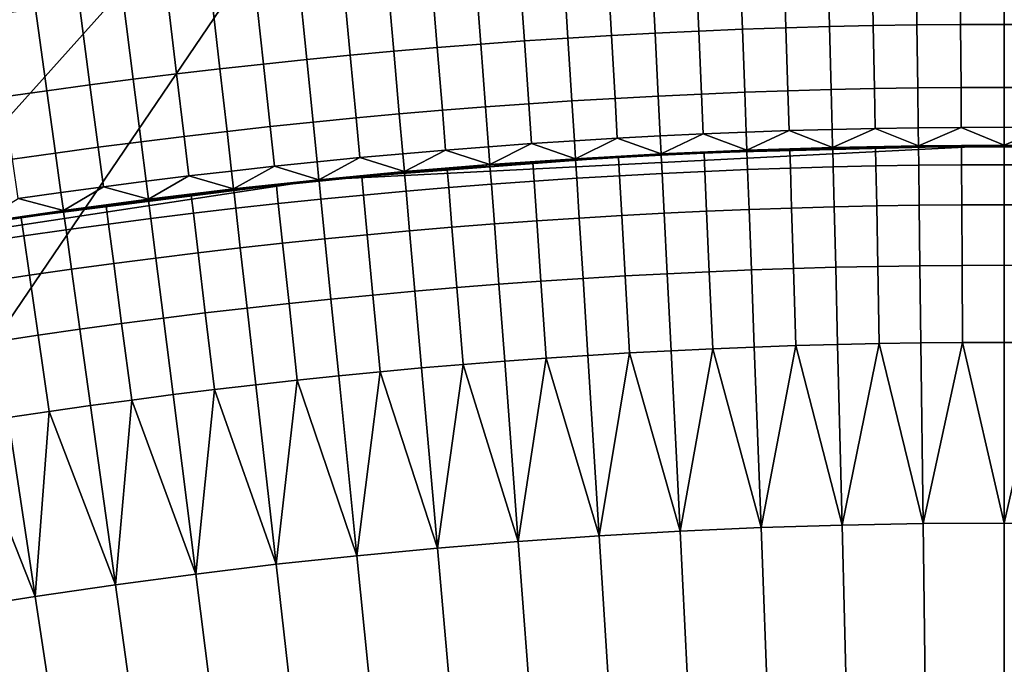
# Model space of a CAD drawing. Extents: x -878 to -278, y -82 to 608.
# Drawn here: x -804 to -800, y 553 to 556 of the extents above; entities that cross this region are included whole.
import ezdxf

# ---------------------------------------------------------------- set-up
doc = ezdxf.new("R2010")
doc.units = 0
doc.header["$MEASUREMENT"] = 0
doc.layers.add('Standard', color=7, linetype='Continuous')

msp = doc.modelspace()

# ---------------------------------------------------------------- linework, layer by layer
at = {"layer": 'Standard'}
for points in [[(-799.9427, 560.4406, -922.2444), (-812.0684, 542.5727, -926.8381), (-806.416, 559.7879, -922.2444)], [(-812.0684, 542.5727, -926.8381), (-799.9427, 560.4406, -922.2444), (-784.5007, 542.4658, -926.2681)], [(-793.5728, 559.8061, -922.2444), (-784.5007, 542.4658, -926.2681), (-799.9427, 560.4406, -922.2444)], [(-806.2941, 559.189, -918.1309), (-816.2184, 541.681, -922.0825), (-799.9427, 559.8293, -918.1309)], [(-790.0837, 541.8875, -923.1841), (-799.9427, 559.8293, -918.1309), (-816.2184, 541.681, -922.0825)], [(-799.9427, 559.8293, -918.1309), (-790.0837, 541.8875, -923.1841), (-793.6928, 559.2068, -918.1309)], [(-799.9427, 538.5263, -769.8127), (-799.9427, 557.0722, -774.5865), (-805.7439, 556.4873, -774.5865), (-802.0432, 538.3145, -769.8127)], [(-797.8758, 538.3204, -769.8127), (-794.2342, 556.5036, -774.5865), (-799.9427, 557.0722, -774.5865), (-799.9427, 538.5263, -769.8127)], [(-802.0432, 538.3145, -769.8127), (-805.7439, 556.4873, -774.5865), (-811.212, 554.799, -774.5865), (-804.023, 537.7032, -769.8127)], [(-800.6483, 556.0878, -813.3872), (-800.64, 555.7577, -813.0804), (-800.8142, 555.7527, -813.0804), (-800.8246, 556.0828, -813.3872)], [(-800.4719, 556.0916, -813.3872), (-800.4656, 555.7615, -813.0804), (-800.64, 555.7577, -813.0804), (-800.6483, 556.0878, -813.3872)], [(-800.2955, 556.0944, -813.3872), (-800.2913, 555.7642, -813.0804), (-800.4656, 555.7615, -813.0804), (-800.4719, 556.0916, -813.3872)], [(-800.1191, 556.096, -813.3872), (-800.117, 555.7658, -813.0804), (-800.2913, 555.7642, -813.0804), (-800.2955, 556.0944, -813.3872)], [(-799.9427, 556.0965, -813.3872), (-799.9427, 555.7663, -813.0804), (-800.117, 555.7658, -813.0804), (-800.1191, 556.096, -813.3872)], [(-799.7692, 556.0959, -813.3872), (-799.7712, 555.7657, -813.0804), (-799.9427, 555.7663, -813.0804), (-799.9427, 556.0965, -813.3872)], [(-801.5295, 556.0518, -813.3872), (-801.5109, 555.7221, -813.0804), (-801.6849, 555.7117, -813.0804), (-801.7056, 556.0413, -813.3872)], [(-801.3533, 556.0612, -813.3872), (-801.3368, 555.7314, -813.0804), (-801.5109, 555.7221, -813.0804), (-801.5295, 556.0518, -813.3872)], [(-801.1771, 556.0695, -813.3872), (-801.1627, 555.7396, -813.0804), (-801.3368, 555.7314, -813.0804), (-801.3533, 556.0612, -813.3872)], [(-801.0009, 556.0767, -813.3872), (-800.9885, 555.7468, -813.0804), (-801.1627, 555.7396, -813.0804), (-801.1771, 556.0695, -813.3872)], [(-800.8246, 556.0828, -813.3872), (-800.8142, 555.7527, -813.0804), (-800.9885, 555.7468, -813.0804), (-801.0009, 556.0767, -813.3872)], [(-802.0575, 556.0168, -813.3872), (-802.0327, 555.6876, -813.0804), (-802.2064, 555.6739, -813.0804), (-802.2333, 556.003, -813.3872)], [(-801.8816, 556.0296, -813.3872), (-801.8588, 555.7002, -813.0804), (-802.0327, 555.6876, -813.0804), (-802.0575, 556.0168, -813.3872)], [(-801.7056, 556.0413, -813.3872), (-801.6849, 555.7117, -813.0804), (-801.8588, 555.7002, -813.0804), (-801.8816, 556.0296, -813.3872)], [(-802.5848, 555.972, -813.3872), (-802.5537, 555.6432, -813.0804), (-802.7272, 555.6263, -813.0804), (-802.7603, 555.9548, -813.3872)], [(-802.4091, 555.988, -813.3872), (-802.3801, 555.6591, -813.0804), (-802.5537, 555.6432, -813.0804), (-802.5848, 555.972, -813.3872)], [(-802.2333, 556.003, -813.3872), (-802.2064, 555.6739, -813.0804), (-802.3801, 555.6591, -813.0804), (-802.4091, 555.988, -813.3872)], [(-802.9357, 555.9365, -813.3872), (-802.9006, 555.6082, -813.0804), (-803.0738, 555.5891, -813.0804), (-803.1111, 555.9172, -813.3872)], [(-802.7603, 555.9548, -813.3872), (-802.7272, 555.6263, -813.0804), (-802.9006, 555.6082, -813.0804), (-802.9357, 555.9365, -813.3872)], [(-803.2863, 555.8967, -813.3872), (-803.2469, 555.5688, -813.0804), (-803.4199, 555.5475, -813.0804), (-803.4613, 555.8751, -813.3872)], [(-803.1111, 555.9172, -813.3872), (-803.0738, 555.5891, -813.0804), (-803.2469, 555.5688, -813.0804), (-803.2863, 555.8967, -813.3872)], [(-803.6362, 555.8525, -813.3872), (-803.5928, 555.5251, -813.0804), (-803.7655, 555.5016, -813.0804), (-803.811, 555.8287, -813.3872)], [(-803.4613, 555.8751, -813.3872), (-803.4199, 555.5475, -813.0804), (-803.5928, 555.5251, -813.0804), (-803.6362, 555.8525, -813.3872)], [(-803.811, 555.8287, -813.3872), (-803.7655, 555.5016, -813.0804), (-803.9381, 555.4771, -813.0804), (-803.9856, 555.8039, -813.3872)], [(-801.1627, 555.7396, -813.0804), (-801.1516, 555.4885, -812.7109), (-801.3242, 555.4804, -812.7109), (-801.3368, 555.7314, -813.0804)], [(-800.9885, 555.7468, -813.0804), (-800.979, 555.4956, -812.7109), (-801.1516, 555.4885, -812.7109), (-801.1627, 555.7396, -813.0804)], [(-800.8142, 555.7527, -813.0804), (-800.8063, 555.5015, -812.7109), (-800.979, 555.4956, -812.7109), (-800.9885, 555.7468, -813.0804)], [(-800.64, 555.7577, -813.0804), (-800.6337, 555.5064, -812.7109), (-800.8063, 555.5015, -812.7109), (-800.8142, 555.7527, -813.0804)], [(-800.4656, 555.7615, -813.0804), (-800.4609, 555.5102, -812.7109), (-800.6337, 555.5064, -812.7109), (-800.64, 555.7577, -813.0804)], [(-800.2913, 555.7642, -813.0804), (-800.2882, 555.5129, -812.7109), (-800.4609, 555.5102, -812.7109), (-800.4656, 555.7615, -813.0804)], [(-800.117, 555.7658, -813.0804), (-800.1154, 555.5145, -812.7109), (-800.2882, 555.5129, -812.7109), (-800.2913, 555.7642, -813.0804)], [(-799.9427, 555.7663, -813.0804), (-799.9427, 555.515, -812.7109), (-800.1154, 555.5145, -812.7109), (-800.117, 555.7658, -813.0804)], [(-799.7712, 555.7657, -813.0804), (-799.7728, 555.5144, -812.7109), (-799.9427, 555.515, -812.7109), (-799.9427, 555.7663, -813.0804)], [(-801.8588, 555.7002, -813.0804), (-801.8414, 555.4495, -812.7109), (-802.0137, 555.437, -812.7109), (-802.0327, 555.6876, -813.0804)], [(-801.6849, 555.7117, -813.0804), (-801.6691, 555.4609, -812.7109), (-801.8414, 555.4495, -812.7109), (-801.8588, 555.7002, -813.0804)], [(-801.5109, 555.7221, -813.0804), (-801.4966, 555.4712, -812.7109), (-801.6691, 555.4609, -812.7109), (-801.6849, 555.7117, -813.0804)], [(-801.3368, 555.7314, -813.0804), (-801.3242, 555.4804, -812.7109), (-801.4966, 555.4712, -812.7109), (-801.5109, 555.7221, -813.0804)], [(-802.3801, 555.6591, -813.0804), (-802.358, 555.4088, -812.7109), (-802.5301, 555.393, -812.7109), (-802.5537, 555.6432, -813.0804)], [(-802.2064, 555.6739, -813.0804), (-802.1859, 555.4234, -812.7109), (-802.358, 555.4088, -812.7109), (-802.3801, 555.6591, -813.0804)], [(-802.0327, 555.6876, -813.0804), (-802.0137, 555.437, -812.7109), (-802.1859, 555.4234, -812.7109), (-802.2064, 555.6739, -813.0804)], [(-802.7272, 555.6263, -813.0804), (-802.702, 555.3762, -812.7109), (-802.8738, 555.3583, -812.7109), (-802.9006, 555.6082, -813.0804)], [(-802.5537, 555.6432, -813.0804), (-802.5301, 555.393, -812.7109), (-802.702, 555.3762, -812.7109), (-802.7272, 555.6263, -813.0804)], [(-803.0738, 555.5891, -813.0804), (-803.0455, 555.3394, -812.7109), (-803.217, 555.3193, -812.7109), (-803.2469, 555.5688, -813.0804)], [(-802.9006, 555.6082, -813.0804), (-802.8738, 555.3583, -812.7109), (-803.0455, 555.3394, -812.7109), (-803.0738, 555.5891, -813.0804)], [(-803.4199, 555.5475, -813.0804), (-803.3885, 555.2982, -812.7109), (-803.5598, 555.276, -812.7109), (-803.5928, 555.5251, -813.0804)], [(-803.2469, 555.5688, -813.0804), (-803.217, 555.3193, -812.7109), (-803.3885, 555.2982, -812.7109), (-803.4199, 555.5475, -813.0804)], [(-803.7655, 555.5016, -813.0804), (-803.731, 555.2527, -812.7109), (-803.9019, 555.2284, -812.7109), (-803.9381, 555.4771, -813.0804)], [(-803.5928, 555.5251, -813.0804), (-803.5598, 555.276, -812.7109), (-803.731, 555.2527, -812.7109), (-803.7655, 555.5016, -813.0804)], [(-800.8063, 555.5015, -812.7109), (-800.8013, 555.3425, -812.3089), (-800.973, 555.3365, -812.3089), (-800.979, 555.4956, -812.7109)], [(-800.6337, 555.5064, -812.7109), (-800.6296, 555.3473, -812.3089), (-800.8013, 555.3425, -812.3089), (-800.8063, 555.5015, -812.7109)], [(-800.4609, 555.5102, -812.7109), (-800.4579, 555.3511, -812.3089), (-800.6296, 555.3473, -812.3089), (-800.6337, 555.5064, -812.7109)], [(-800.2882, 555.5129, -812.7109), (-800.2862, 555.3537, -812.3089), (-800.4579, 555.3511, -812.3089), (-800.4609, 555.5102, -812.7109)], [(-800.1154, 555.5145, -812.7109), (-800.1144, 555.3553, -812.3089), (-800.2862, 555.3537, -812.3089), (-800.2882, 555.5129, -812.7109)], [(-799.9427, 555.515, -812.7109), (-799.9427, 555.3558, -812.3089), (-800.1144, 555.3553, -812.3089), (-800.1154, 555.5145, -812.7109)], [(-799.7728, 555.5144, -812.7109), (-799.7737, 555.3552, -812.3089), (-799.9427, 555.3558, -812.3089), (-799.9427, 555.515, -812.7109)], [(-801.6691, 555.4609, -812.7109), (-801.6591, 555.302, -812.3089), (-801.8304, 555.2906, -812.3089), (-801.8414, 555.4495, -812.7109)], [(-801.4966, 555.4712, -812.7109), (-801.4877, 555.3123, -812.3089), (-801.6591, 555.302, -812.3089), (-801.6691, 555.4609, -812.7109)], [(-801.3242, 555.4804, -812.7109), (-801.3162, 555.3214, -812.3089), (-801.4877, 555.3123, -812.3089), (-801.4966, 555.4712, -812.7109)], [(-801.1516, 555.4885, -812.7109), (-801.1446, 555.3295, -812.3089), (-801.3162, 555.3214, -812.3089), (-801.3242, 555.4804, -812.7109)], [(-800.979, 555.4956, -812.7109), (-800.973, 555.3365, -812.3089), (-801.1446, 555.3295, -812.3089), (-801.1516, 555.4885, -812.7109)], [(-802.1859, 555.4234, -812.7109), (-802.173, 555.2647, -812.3089), (-802.3441, 555.2502, -812.3089), (-802.358, 555.4088, -812.7109)], [(-802.0137, 555.437, -812.7109), (-802.0018, 555.2783, -812.3089), (-802.173, 555.2647, -812.3089), (-802.1859, 555.4234, -812.7109)], [(-801.8414, 555.4495, -812.7109), (-801.8304, 555.2906, -812.3089), (-802.0018, 555.2783, -812.3089), (-802.0137, 555.437, -812.7109)], [(-802.5301, 555.393, -812.7109), (-802.5151, 555.2346, -812.3089), (-802.686, 555.2178, -812.3089), (-802.702, 555.3762, -812.7109)], [(-802.358, 555.4088, -812.7109), (-802.3441, 555.2502, -812.3089), (-802.5151, 555.2346, -812.3089), (-802.5301, 555.393, -812.7109)], [(-803.0455, 555.3394, -812.7109), (-803.0275, 555.1812, -812.3089), (-803.1981, 555.1613, -812.3089), (-803.217, 555.3193, -812.7109)], [(-802.8738, 555.3583, -812.7109), (-802.8568, 555.2, -812.3089), (-803.0275, 555.1812, -812.3089), (-803.0455, 555.3394, -812.7109)], [(-802.702, 555.3762, -812.7109), (-802.686, 555.2178, -812.3089), (-802.8568, 555.2, -812.3089), (-802.8738, 555.3583, -812.7109)], [(-800.8013, 555.3425, -812.3089), (-800.9703, 555.2648, -811.489), (-800.973, 555.3365, -812.3089)], [(-800.9703, 555.2648, -811.489), (-800.8013, 555.3425, -812.3089), (-800.6279, 555.2755, -811.489)], [(-800.6279, 555.2755, -811.489), (-800.8013, 555.3425, -812.3089), (-800.6296, 555.3473, -812.3089)], [(-800.4579, 555.3511, -812.3089), (-800.6279, 555.2755, -811.489), (-800.6296, 555.3473, -812.3089)], [(-800.6279, 555.2755, -811.489), (-800.4579, 555.3511, -812.3089), (-800.2853, 555.2819, -811.489)], [(-800.2853, 555.2819, -811.489), (-800.4579, 555.3511, -812.3089), (-800.2862, 555.3537, -812.3089)], [(-800.1144, 555.3553, -812.3089), (-800.2853, 555.2819, -811.489), (-800.2862, 555.3537, -812.3089)], [(-800.2853, 555.2819, -811.489), (-800.1144, 555.3553, -812.3089), (-799.9427, 555.284, -811.489)], [(-799.9427, 555.284, -811.489), (-800.1144, 555.3553, -812.3089), (-799.9427, 555.3558, -812.3089)], [(-799.7737, 555.3552, -812.3089), (-799.9427, 555.284, -811.489), (-799.9427, 555.3558, -812.3089)], [(-799.9427, 555.284, -811.489), (-799.7737, 555.3552, -812.3089), (-799.6057, 555.2818, -811.489)], [(-803.217, 555.3193, -812.7109), (-803.1981, 555.1613, -812.3089), (-803.3685, 555.1403, -812.3089), (-803.3885, 555.2982, -812.7109)], [(-801.6546, 555.2303, -811.489), (-801.8304, 555.2906, -812.3089), (-801.6591, 555.302, -812.3089)], [(-801.4877, 555.3123, -812.3089), (-801.6546, 555.2303, -811.489), (-801.6591, 555.302, -812.3089)], [(-801.6546, 555.2303, -811.489), (-801.4877, 555.3123, -812.3089), (-801.3126, 555.2497, -811.489)], [(-801.3126, 555.2497, -811.489), (-801.4877, 555.3123, -812.3089), (-801.3162, 555.3214, -812.3089)], [(-801.1446, 555.3295, -812.3089), (-801.3126, 555.2497, -811.489), (-801.3162, 555.3214, -812.3089)], [(-801.3126, 555.2497, -811.489), (-801.1446, 555.3295, -812.3089), (-800.9703, 555.2648, -811.489)], [(-800.9703, 555.2648, -811.489), (-801.1446, 555.3295, -812.3089), (-800.973, 555.3365, -812.3089)], [(-803.5598, 555.276, -812.7109), (-803.5388, 555.1182, -812.3089), (-803.709, 555.095, -812.3089), (-803.731, 555.2527, -812.7109)], [(-803.3885, 555.2982, -812.7109), (-803.3685, 555.1403, -812.3089), (-803.5388, 555.1182, -812.3089), (-803.5598, 555.276, -812.7109)], [(-802.6788, 555.1464, -794.4636), (-801.3126, 555.2497, -801.1975), (-799.9427, 555.284, -794.4636)], [(-799.9427, 555.284, -794.4636), (-801.3126, 555.2497, -787.7297), (-802.6788, 555.1464, -794.4636)], [(-802.173, 555.2647, -812.3089), (-802.3378, 555.1786, -811.489), (-802.3441, 555.2502, -812.3089)], [(-802.3378, 555.1786, -811.489), (-802.173, 555.2647, -812.3089), (-801.9963, 555.2067, -811.489)], [(-801.9963, 555.2067, -811.489), (-802.173, 555.2647, -812.3089), (-802.0018, 555.2783, -812.3089)], [(-801.8304, 555.2906, -812.3089), (-801.9963, 555.2067, -811.489), (-802.0018, 555.2783, -812.3089)], [(-801.9963, 555.2067, -811.489), (-801.8304, 555.2906, -812.3089), (-801.6546, 555.2303, -811.489)], [(-799.9427, 555.284, -787.7297), (-800.6279, 555.2755, -784.4023), (-801.3126, 555.2497, -787.7297)], [(-799.9427, 555.284, -794.4636), (-801.3126, 555.2497, -801.1975), (-799.9427, 555.284, -801.1975)], [(-801.3126, 555.2497, -787.7297), (-799.9427, 555.284, -794.4636), (-799.9427, 555.284, -787.7297)], [(-801.3126, 555.2497, -804.628), (-800.6279, 555.2755, -808.0585), (-799.9427, 555.284, -804.628)], [(-799.9427, 555.284, -804.628), (-799.9427, 555.284, -801.1975), (-801.3126, 555.2497, -801.1975), (-801.3126, 555.2497, -804.628)], [(-801.3126, 555.2497, -787.7297), (-800.6279, 555.2755, -784.4023), (-801.3126, 555.2497, -784.4023)], [(-800.6279, 555.2755, -784.4023), (-800.6279, 555.2755, -782.7385), (-801.3126, 555.2497, -782.7385), (-801.3126, 555.2497, -784.4023)], [(-800.6279, 555.2755, -782.7385), (-800.9703, 555.2648, -781.0748), (-801.3126, 555.2497, -782.7385)], [(-801.3126, 555.2497, -809.7737), (-800.9703, 555.2648, -811.489), (-800.6279, 555.2755, -809.7737)], [(-800.6279, 555.2755, -809.7737), (-800.6279, 555.2755, -808.0585), (-801.3126, 555.2497, -808.0585), (-801.3126, 555.2497, -809.7737)], [(-800.6279, 555.2755, -808.0585), (-801.3126, 555.2497, -804.628), (-801.3126, 555.2497, -808.0585)], [(-801.3126, 555.2497, -782.7385), (-800.9703, 555.2648, -781.0748), (-801.3126, 555.2497, -781.0748)], [(-800.9703, 555.2648, -781.0748), (-800.9703, 555.2648, -780.2429), (-801.3126, 555.2497, -780.2429), (-801.3126, 555.2497, -781.0748)], [(-800.9703, 555.2648, -780.2429), (-801.1412, 555.2521, -779.4192), (-801.3126, 555.2497, -780.2429)], [(-800.9703, 555.2648, -811.489), (-801.3126, 555.2497, -809.7737), (-801.3126, 555.2497, -811.489)], [(-801.1412, 555.2521, -779.4192), (-800.9703, 555.2648, -780.2429), (-800.9701, 555.259, -779.4192)], [(-800.9703, 555.2648, -781.0748), (-800.6279, 555.2755, -782.7385), (-800.6279, 555.2755, -781.0748)], [(-800.6279, 555.2755, -781.0748), (-800.6279, 555.2755, -780.2429), (-800.9703, 555.2648, -780.2429), (-800.9703, 555.2648, -781.0748)], [(-800.6279, 555.2755, -780.2429), (-800.7989, 555.265, -779.4192), (-800.9703, 555.2648, -780.2429)], [(-800.6279, 555.2755, -809.7737), (-800.9703, 555.2648, -811.489), (-800.6279, 555.2755, -811.489)], [(-800.9703, 555.2648, -780.2429), (-800.7989, 555.265, -779.4192), (-800.9701, 555.259, -779.4192)], [(-800.7989, 555.265, -779.4192), (-800.7966, 555.1926, -779.0172), (-800.9673, 555.1868, -779.0172), (-800.9701, 555.259, -779.4192)], [(-800.7989, 555.265, -779.4192), (-800.6279, 555.2755, -780.2429), (-800.6277, 555.2698, -779.4192)], [(-800.6277, 555.2698, -779.4192), (-800.6259, 555.1974, -779.0172), (-800.7966, 555.1926, -779.0172), (-800.7989, 555.265, -779.4192)], [(-800.6279, 555.2755, -784.4023), (-799.9427, 555.284, -787.7297), (-799.9427, 555.284, -784.4023)], [(-799.9427, 555.284, -784.4023), (-799.9427, 555.284, -782.7385), (-800.6279, 555.2755, -782.7385), (-800.6279, 555.2755, -784.4023)], [(-799.9427, 555.284, -782.7385), (-800.2853, 555.2819, -781.0748), (-800.6279, 555.2755, -782.7385)], [(-800.6279, 555.2755, -809.7737), (-800.2853, 555.2819, -811.489), (-799.9427, 555.284, -809.7737)], [(-799.9427, 555.284, -809.7737), (-799.9427, 555.284, -808.0585), (-800.6279, 555.2755, -808.0585), (-800.6279, 555.2755, -809.7737)], [(-799.9427, 555.284, -804.628), (-800.6279, 555.2755, -808.0585), (-799.9427, 555.284, -808.0585)], [(-800.6279, 555.2755, -782.7385), (-800.2853, 555.2819, -781.0748), (-800.6279, 555.2755, -781.0748)], [(-800.2853, 555.2819, -781.0748), (-800.2853, 555.2819, -780.2429), (-800.6279, 555.2755, -780.2429), (-800.6279, 555.2755, -781.0748)], [(-800.2853, 555.2819, -780.2429), (-800.4565, 555.2736, -779.4192), (-800.6279, 555.2755, -780.2429)], [(-800.2853, 555.2819, -811.489), (-800.6279, 555.2755, -809.7737), (-800.6279, 555.2755, -811.489)], [(-800.6279, 555.2755, -780.2429), (-800.4565, 555.2736, -779.4192), (-800.6277, 555.2698, -779.4192)], [(-800.4565, 555.2736, -779.4192), (-800.4551, 555.2012, -779.0172), (-800.6259, 555.1974, -779.0172), (-800.6277, 555.2698, -779.4192)], [(-800.4565, 555.2736, -779.4192), (-800.2853, 555.2819, -780.2429), (-800.2852, 555.2762, -779.4192)], [(-800.2852, 555.2762, -779.4192), (-800.2843, 555.2039, -779.0172), (-800.4551, 555.2012, -779.0172), (-800.4565, 555.2736, -779.4192)], [(-800.2853, 555.2819, -781.0748), (-799.9427, 555.284, -782.7385), (-799.9427, 555.284, -781.0748)], [(-799.9427, 555.284, -781.0748), (-799.9427, 555.284, -780.2429), (-800.2853, 555.2819, -780.2429), (-800.2853, 555.2819, -781.0748)], [(-799.9427, 555.284, -780.2429), (-800.114, 555.2778, -779.4192), (-800.2853, 555.2819, -780.2429)], [(-799.9427, 555.284, -809.7737), (-800.2853, 555.2819, -811.489), (-799.9427, 555.284, -811.489)], [(-800.2853, 555.2819, -780.2429), (-800.114, 555.2778, -779.4192), (-800.2852, 555.2762, -779.4192)], [(-800.114, 555.2778, -779.4192), (-800.1135, 555.2054, -779.0172), (-800.2843, 555.2039, -779.0172), (-800.2852, 555.2762, -779.4192)], [(-800.114, 555.2778, -779.4192), (-799.9427, 555.284, -780.2429), (-799.9427, 555.2783, -779.4192)], [(-799.9427, 555.2783, -779.4192), (-799.9427, 555.2059, -779.0172), (-800.1135, 555.2054, -779.0172), (-800.114, 555.2778, -779.4192)], [(-799.9427, 555.284, -787.7297), (-799.2688, 555.2754, -784.4023), (-799.9427, 555.284, -784.4023)], [(-798.5953, 555.25, -787.7297), (-799.2688, 555.2754, -784.4023), (-799.9427, 555.284, -787.7297)], [(-799.2688, 555.2754, -784.4023), (-799.2688, 555.2754, -782.7385), (-799.9427, 555.284, -782.7385), (-799.9427, 555.284, -784.4023)], [(-799.9427, 555.284, -782.7385), (-799.6057, 555.2818, -781.0748), (-799.9427, 555.284, -781.0748)], [(-799.2688, 555.2754, -782.7385), (-799.6057, 555.2818, -781.0748), (-799.9427, 555.284, -782.7385)], [(-799.6057, 555.2818, -781.0748), (-799.6057, 555.2818, -780.2429), (-799.9427, 555.284, -780.2429), (-799.9427, 555.284, -781.0748)], [(-799.9427, 555.284, -780.2429), (-799.7742, 555.2777, -779.4192), (-799.9427, 555.2783, -779.4192)], [(-799.6057, 555.2818, -780.2429), (-799.7742, 555.2777, -779.4192), (-799.9427, 555.284, -780.2429)], [(-798.5953, 555.25, -801.1975), (-799.9427, 555.284, -794.4636), (-799.9427, 555.284, -801.1975)], [(-799.9427, 555.284, -794.4636), (-798.5953, 555.25, -801.1975), (-797.2511, 555.1493, -794.4636)], [(-799.9427, 555.284, -794.4636), (-798.5953, 555.25, -787.7297), (-799.9427, 555.284, -787.7297)], [(-797.2511, 555.1493, -794.4636), (-798.5953, 555.25, -787.7297), (-799.9427, 555.284, -794.4636)], [(-799.6057, 555.2818, -811.489), (-799.9427, 555.284, -809.7737), (-799.9427, 555.284, -811.489)], [(-799.9427, 555.284, -809.7737), (-799.6057, 555.2818, -811.489), (-799.2688, 555.2754, -809.7737)], [(-799.2688, 555.2754, -809.7737), (-799.2688, 555.2754, -808.0585), (-799.9427, 555.284, -808.0585), (-799.9427, 555.284, -809.7737)], [(-799.2688, 555.2754, -808.0585), (-799.9427, 555.284, -804.628), (-799.9427, 555.284, -808.0585)], [(-799.9427, 555.284, -804.628), (-799.2688, 555.2754, -808.0585), (-798.5953, 555.25, -804.628)], [(-798.5953, 555.25, -804.628), (-798.5953, 555.25, -801.1975), (-799.9427, 555.284, -801.1975), (-799.9427, 555.284, -804.628)], [(-799.7742, 555.2777, -779.4192), (-799.7747, 555.2053, -779.0172), (-799.9427, 555.2059, -779.0172), (-799.9427, 555.2783, -779.4192)], [(-803.731, 555.2527, -812.7109), (-803.709, 555.095, -812.3089), (-803.879, 555.0709, -812.3089), (-803.9019, 555.2284, -812.7109)], [(-802.5151, 555.2346, -812.3089), (-802.6788, 555.1464, -811.489), (-802.686, 555.2178, -812.3089)], [(-801.3126, 555.2497, -787.7297), (-801.9963, 555.2067, -784.4023), (-802.6788, 555.1464, -787.7297)], [(-801.3126, 555.2497, -801.1975), (-802.6788, 555.1464, -794.4636), (-802.6788, 555.1464, -801.1975)], [(-802.6788, 555.1464, -794.4636), (-801.3126, 555.2497, -787.7297), (-802.6788, 555.1464, -787.7297)], [(-802.6788, 555.1464, -804.628), (-801.9963, 555.2067, -808.0585), (-801.3126, 555.2497, -804.628)], [(-801.3126, 555.2497, -804.628), (-801.3126, 555.2497, -801.1975), (-802.6788, 555.1464, -801.1975), (-802.6788, 555.1464, -804.628)], [(-802.6788, 555.1464, -811.489), (-802.5151, 555.2346, -812.3089), (-802.3378, 555.1786, -811.489)], [(-802.3378, 555.1786, -811.489), (-802.5151, 555.2346, -812.3089), (-802.3441, 555.2502, -812.3089)], [(-801.9963, 555.2067, -784.4023), (-801.3126, 555.2497, -787.7297), (-801.3126, 555.2497, -784.4023)], [(-801.3126, 555.2497, -784.4023), (-801.3126, 555.2497, -782.7385), (-801.9963, 555.2067, -782.7385), (-801.9963, 555.2067, -784.4023)], [(-801.3126, 555.2497, -782.7385), (-801.6546, 555.2303, -781.0748), (-801.9963, 555.2067, -782.7385)], [(-801.9963, 555.2067, -809.7737), (-801.6546, 555.2303, -811.489), (-801.3126, 555.2497, -809.7737)], [(-801.3126, 555.2497, -809.7737), (-801.3126, 555.2497, -808.0585), (-801.9963, 555.2067, -808.0585), (-801.9963, 555.2067, -809.7737)], [(-801.3126, 555.2497, -804.628), (-801.9963, 555.2067, -808.0585), (-801.3126, 555.2497, -808.0585)], [(-801.9963, 555.2067, -782.7385), (-801.6546, 555.2303, -781.0748), (-801.9963, 555.2067, -781.0748)], [(-801.6546, 555.2303, -781.0748), (-801.6546, 555.2303, -780.2429), (-801.9963, 555.2067, -780.2429), (-801.9963, 555.2067, -781.0748)], [(-801.6546, 555.2303, -780.2429), (-801.8251, 555.2133, -779.4192), (-801.9963, 555.2067, -780.2429)], [(-801.6546, 555.2303, -811.489), (-801.9963, 555.2067, -809.7737), (-801.9963, 555.2067, -811.489)], [(-801.8251, 555.2133, -779.4192), (-801.6546, 555.2303, -780.2429), (-801.6542, 555.2246, -779.4192)], [(-801.6542, 555.2246, -779.4192), (-801.6497, 555.1524, -779.0172), (-801.8201, 555.1411, -779.0172), (-801.8251, 555.2133, -779.4192)], [(-801.6546, 555.2303, -781.0748), (-801.3126, 555.2497, -782.7385), (-801.3126, 555.2497, -781.0748)], [(-801.3126, 555.2497, -781.0748), (-801.3126, 555.2497, -780.2429), (-801.6546, 555.2303, -780.2429), (-801.6546, 555.2303, -781.0748)], [(-801.3126, 555.2497, -780.2429), (-801.4833, 555.2349, -779.4192), (-801.6546, 555.2303, -780.2429)], [(-801.3126, 555.2497, -809.7737), (-801.6546, 555.2303, -811.489), (-801.3126, 555.2497, -811.489)], [(-801.6546, 555.2303, -780.2429), (-801.4833, 555.2349, -779.4192), (-801.6542, 555.2246, -779.4192)], [(-801.4833, 555.2349, -779.4192), (-801.4792, 555.1626, -779.0172), (-801.6497, 555.1524, -779.0172), (-801.6542, 555.2246, -779.4192)], [(-801.4833, 555.2349, -779.4192), (-801.3126, 555.2497, -780.2429), (-801.3123, 555.244, -779.4192)], [(-801.3123, 555.244, -779.4192), (-801.3087, 555.1718, -779.0172), (-801.4792, 555.1626, -779.0172), (-801.4833, 555.2349, -779.4192)], [(-801.3126, 555.2497, -780.2429), (-801.1412, 555.2521, -779.4192), (-801.3123, 555.244, -779.4192)], [(-801.1412, 555.2521, -779.4192), (-801.138, 555.1797, -779.0172), (-801.3087, 555.1718, -779.0172), (-801.3123, 555.244, -779.4192)], [(-800.9701, 555.259, -779.4192), (-800.9673, 555.1868, -779.0172), (-801.138, 555.1797, -779.0172), (-801.1412, 555.2521, -779.4192)], [(-802.8568, 555.2, -812.3089), (-803.0194, 555.1099, -811.489), (-803.0275, 555.1812, -812.3089)], [(-803.0194, 555.1099, -811.489), (-802.8568, 555.2, -812.3089), (-802.6788, 555.1464, -811.489)], [(-802.6788, 555.1464, -811.489), (-802.8568, 555.2, -812.3089), (-802.686, 555.2178, -812.3089)], [(-802.6788, 555.1464, -787.7297), (-801.9963, 555.2067, -784.4023), (-802.6788, 555.1464, -784.4023)], [(-801.9963, 555.2067, -784.4023), (-801.9963, 555.2067, -782.7385), (-802.6788, 555.1464, -782.7385), (-802.6788, 555.1464, -784.4023)], [(-801.9963, 555.2067, -782.7385), (-802.3378, 555.1786, -781.0748), (-802.6788, 555.1464, -782.7385)], [(-802.6788, 555.1464, -809.7737), (-802.3378, 555.1786, -811.489), (-801.9963, 555.2067, -809.7737)], [(-801.9963, 555.2067, -809.7737), (-801.9963, 555.2067, -808.0585), (-802.6788, 555.1464, -808.0585), (-802.6788, 555.1464, -809.7737)], [(-801.9963, 555.2067, -808.0585), (-802.6788, 555.1464, -804.628), (-802.6788, 555.1464, -808.0585)], [(-802.3378, 555.1786, -781.0748), (-801.9963, 555.2067, -782.7385), (-801.9963, 555.2067, -781.0748)], [(-801.9963, 555.2067, -781.0748), (-801.9963, 555.2067, -780.2429), (-802.3378, 555.1786, -780.2429), (-802.3378, 555.1786, -781.0748)], [(-801.9963, 555.2067, -780.2429), (-802.1666, 555.1875, -779.4192), (-802.3378, 555.1786, -780.2429)], [(-801.9963, 555.2067, -809.7737), (-802.3378, 555.1786, -811.489), (-801.9963, 555.2067, -811.489)], [(-802.3378, 555.1786, -780.2429), (-802.1666, 555.1875, -779.4192), (-802.3373, 555.173, -779.4192)], [(-802.1666, 555.1875, -779.4192), (-802.1608, 555.1154, -779.0172), (-802.3309, 555.1009, -779.0172), (-802.3373, 555.173, -779.4192)], [(-802.1666, 555.1875, -779.4192), (-801.9963, 555.2067, -780.2429), (-801.9959, 555.2009, -779.4192)], [(-801.9959, 555.2009, -779.4192), (-801.9905, 555.1288, -779.0172), (-802.1608, 555.1154, -779.0172), (-802.1666, 555.1875, -779.4192)], [(-801.9963, 555.2067, -780.2429), (-801.8251, 555.2133, -779.4192), (-801.9959, 555.2009, -779.4192)], [(-801.8251, 555.2133, -779.4192), (-801.8201, 555.1411, -779.0172), (-801.9905, 555.1288, -779.0172), (-801.9959, 555.2009, -779.4192)], [(-800.9673, 555.1868, -779.0172), (-800.9614, 555.0276, -778.6255), (-801.131, 555.0206, -778.6255), (-801.138, 555.1797, -779.0172)], [(-800.7966, 555.1926, -779.0172), (-800.7916, 555.0334, -778.6255), (-800.9614, 555.0276, -778.6255), (-800.9673, 555.1868, -779.0172)], [(-800.6259, 555.1974, -779.0172), (-800.6219, 555.0383, -778.6255), (-800.7916, 555.0334, -778.6255), (-800.7966, 555.1926, -779.0172)], [(-800.4551, 555.2012, -779.0172), (-800.4521, 555.0419, -778.6255), (-800.6219, 555.0383, -778.6255), (-800.6259, 555.1974, -779.0172)], [(-800.2843, 555.2039, -779.0172), (-800.2823, 555.0446, -778.6255), (-800.4521, 555.0419, -778.6255), (-800.4551, 555.2012, -779.0172)], [(-800.1135, 555.2054, -779.0172), (-800.1125, 555.0461, -778.6255), (-800.2823, 555.0446, -778.6255), (-800.2843, 555.2039, -779.0172)], [(-799.9427, 555.2059, -779.0172), (-799.9427, 555.0466, -778.6255), (-800.1125, 555.0461, -778.6255), (-800.1135, 555.2054, -779.0172)], [(-799.7747, 555.2053, -779.0172), (-799.7756, 555.0461, -778.6255), (-799.9427, 555.0466, -778.6255), (-799.9427, 555.2059, -779.0172)], [(-805.3871, 554.7351, -794.4636), (-804.0381, 554.9747, -801.1975), (-802.6788, 555.1464, -794.4636)], [(-802.6788, 555.1464, -794.4636), (-804.0381, 554.9747, -787.7297), (-805.3871, 554.7351, -794.4636)], [(-802.6788, 555.1464, -787.7297), (-803.3596, 555.069, -784.4023), (-804.0381, 554.9747, -787.7297)], [(-802.6788, 555.1464, -794.4636), (-804.0381, 554.9747, -801.1975), (-802.6788, 555.1464, -801.1975)], [(-804.0381, 554.9747, -787.7297), (-802.6788, 555.1464, -794.4636), (-802.6788, 555.1464, -787.7297)], [(-804.0381, 554.9747, -804.628), (-803.3596, 555.069, -808.0585), (-802.6788, 555.1464, -804.628)], [(-802.6788, 555.1464, -804.628), (-802.6788, 555.1464, -801.1975), (-804.0381, 554.9747, -801.1975), (-804.0381, 554.9747, -804.628)], [(-803.1981, 555.1613, -812.3089), (-803.3596, 555.069, -811.489), (-803.3685, 555.1403, -812.3089)], [(-803.3596, 555.069, -811.489), (-803.1981, 555.1613, -812.3089), (-803.0194, 555.1099, -811.489)], [(-803.3596, 555.069, -784.4023), (-802.6788, 555.1464, -787.7297), (-802.6788, 555.1464, -784.4023)], [(-802.6788, 555.1464, -784.4023), (-802.6788, 555.1464, -782.7385), (-803.3596, 555.069, -782.7385), (-803.3596, 555.069, -784.4023)], [(-802.6788, 555.1464, -782.7385), (-803.0194, 555.1099, -781.0748), (-803.3596, 555.069, -782.7385)], [(-803.3596, 555.069, -809.7737), (-803.0194, 555.1099, -811.489), (-802.6788, 555.1464, -809.7737)], [(-802.6788, 555.1464, -809.7737), (-802.6788, 555.1464, -808.0585), (-803.3596, 555.069, -808.0585), (-803.3596, 555.069, -809.7737)], [(-802.6788, 555.1464, -804.628), (-803.3596, 555.069, -808.0585), (-802.6788, 555.1464, -808.0585)], [(-803.0194, 555.1099, -811.489), (-803.1981, 555.1613, -812.3089), (-803.0275, 555.1812, -812.3089)], [(-803.0194, 555.1099, -781.0748), (-802.6788, 555.1464, -782.7385), (-802.6788, 555.1464, -781.0748)], [(-802.6788, 555.1464, -781.0748), (-802.6788, 555.1464, -780.2429), (-803.0194, 555.1099, -780.2429), (-803.0194, 555.1099, -781.0748)], [(-802.6788, 555.1464, -780.2429), (-802.8486, 555.1229, -779.4192), (-803.0194, 555.1099, -780.2429)], [(-802.6788, 555.1464, -809.7737), (-803.0194, 555.1099, -811.489), (-802.6788, 555.1464, -811.489)], [(-802.8486, 555.1229, -779.4192), (-802.6788, 555.1464, -780.2429), (-802.6782, 555.1407, -779.4192)], [(-802.6788, 555.1464, -782.7385), (-802.3378, 555.1786, -781.0748), (-802.6788, 555.1464, -781.0748)], [(-802.3378, 555.1786, -781.0748), (-802.3378, 555.1786, -780.2429), (-802.6788, 555.1464, -780.2429), (-802.6788, 555.1464, -781.0748)], [(-802.3378, 555.1786, -780.2429), (-802.5078, 555.1573, -779.4192), (-802.6788, 555.1464, -780.2429)], [(-802.3378, 555.1786, -811.489), (-802.6788, 555.1464, -809.7737), (-802.6788, 555.1464, -811.489)], [(-802.6788, 555.1464, -780.2429), (-802.5078, 555.1573, -779.4192), (-802.6782, 555.1407, -779.4192)], [(-802.5078, 555.1573, -779.4192), (-802.501, 555.0853, -779.0172), (-802.671, 555.0687, -779.0172), (-802.6782, 555.1407, -779.4192)], [(-802.5078, 555.1573, -779.4192), (-802.3378, 555.1786, -780.2429), (-802.3373, 555.173, -779.4192)], [(-802.3373, 555.173, -779.4192), (-802.3309, 555.1009, -779.0172), (-802.501, 555.0853, -779.0172), (-802.5078, 555.1573, -779.4192)], [(-801.6497, 555.1524, -779.0172), (-801.6397, 554.9935, -778.6255), (-801.8091, 554.9822, -778.6255), (-801.8201, 555.1411, -779.0172)], [(-801.4792, 555.1626, -779.0172), (-801.4702, 555.0036, -778.6255), (-801.6397, 554.9935, -778.6255), (-801.6497, 555.1524, -779.0172)], [(-801.3087, 555.1718, -779.0172), (-801.3007, 555.0126, -778.6255), (-801.4702, 555.0036, -778.6255), (-801.4792, 555.1626, -779.0172)], [(-801.138, 555.1797, -779.0172), (-801.131, 555.0206, -778.6255), (-801.3007, 555.0126, -778.6255), (-801.3087, 555.1718, -779.0172)], [(-803.5388, 555.1182, -812.3089), (-803.6992, 555.024, -811.489), (-803.709, 555.095, -812.3089)], [(-803.6992, 555.024, -811.489), (-803.5388, 555.1182, -812.3089), (-803.3596, 555.069, -811.489)], [(-803.3596, 555.069, -811.489), (-803.5388, 555.1182, -812.3089), (-803.3685, 555.1403, -812.3089)], [(-803.3596, 555.069, -782.7385), (-803.0194, 555.1099, -781.0748), (-803.3596, 555.069, -781.0748)], [(-803.0194, 555.1099, -781.0748), (-803.0194, 555.1099, -780.2429), (-803.3596, 555.069, -780.2429), (-803.3596, 555.069, -781.0748)], [(-803.0194, 555.1099, -780.2429), (-803.1888, 555.0843, -779.4192), (-803.3596, 555.069, -780.2429)], [(-803.0194, 555.1099, -811.489), (-803.3596, 555.069, -809.7737), (-803.3596, 555.069, -811.489)], [(-803.1888, 555.0843, -779.4192), (-803.0194, 555.1099, -780.2429), (-803.0188, 555.1041, -779.4192)], [(-803.0188, 555.1041, -779.4192), (-803.0106, 555.0323, -779.0172), (-803.1802, 555.0125, -779.0172), (-803.1888, 555.0843, -779.4192)], [(-803.0194, 555.1099, -780.2429), (-802.8486, 555.1229, -779.4192), (-803.0188, 555.1041, -779.4192)], [(-802.8486, 555.1229, -779.4192), (-802.8409, 555.051, -779.0172), (-803.0106, 555.0323, -779.0172), (-803.0188, 555.1041, -779.4192)], [(-802.6782, 555.1407, -779.4192), (-802.671, 555.0687, -779.0172), (-802.8409, 555.051, -779.0172), (-802.8486, 555.1229, -779.4192)], [(-802.1608, 555.1154, -779.0172), (-802.1478, 554.9566, -778.6255), (-802.317, 554.9422, -778.6255), (-802.3309, 555.1009, -779.0172)], [(-801.9905, 555.1288, -779.0172), (-801.9785, 554.97, -778.6255), (-802.1478, 554.9566, -778.6255), (-802.1608, 555.1154, -779.0172)], [(-801.8201, 555.1411, -779.0172), (-801.8091, 554.9822, -778.6255), (-801.9785, 554.97, -778.6255), (-801.9905, 555.1288, -779.0172)], [(-804.0381, 554.9747, -811.489), (-803.879, 555.0709, -812.3089), (-803.6992, 555.024, -811.489)], [(-804.0381, 554.9747, -787.7297), (-803.3596, 555.069, -784.4023), (-804.0381, 554.9747, -784.4023)], [(-803.3596, 555.069, -784.4023), (-803.3596, 555.069, -782.7385), (-804.0381, 554.9747, -782.7385), (-804.0381, 554.9747, -784.4023)], [(-803.3596, 555.069, -782.7385), (-803.6992, 555.024, -781.0748), (-804.0381, 554.9747, -782.7385)], [(-804.0381, 554.9747, -809.7737), (-803.6992, 555.024, -811.489), (-803.3596, 555.069, -809.7737)], [(-803.3596, 555.069, -809.7737), (-803.3596, 555.069, -808.0585), (-804.0381, 554.9747, -808.0585), (-804.0381, 554.9747, -809.7737)], [(-803.3596, 555.069, -808.0585), (-804.0381, 554.9747, -804.628), (-804.0381, 554.9747, -808.0585)], [(-803.6992, 555.024, -811.489), (-803.879, 555.0709, -812.3089), (-803.709, 555.095, -812.3089)], [(-803.6992, 555.024, -781.0748), (-803.3596, 555.069, -782.7385), (-803.3596, 555.069, -781.0748)], [(-803.3596, 555.069, -781.0748), (-803.3596, 555.069, -780.2429), (-803.6992, 555.024, -780.2429), (-803.6992, 555.024, -781.0748)], [(-803.3596, 555.069, -780.2429), (-803.5286, 555.0413, -779.4192), (-803.6992, 555.024, -780.2429)], [(-803.3596, 555.069, -809.7737), (-803.6992, 555.024, -811.489), (-803.3596, 555.069, -811.489)], [(-803.5286, 555.0413, -779.4192), (-803.3596, 555.069, -780.2429), (-803.3588, 555.0634, -779.4192)], [(-803.3596, 555.069, -780.2429), (-803.1888, 555.0843, -779.4192), (-803.3588, 555.0634, -779.4192)], [(-803.1888, 555.0843, -779.4192), (-803.1802, 555.0125, -779.0172), (-803.3498, 554.9916, -779.0172), (-803.3588, 555.0634, -779.4192)], [(-802.671, 555.0687, -779.0172), (-802.655, 554.9102, -778.6255), (-802.8239, 554.8926, -778.6255), (-802.8409, 555.051, -779.0172)], [(-802.501, 555.0853, -779.0172), (-802.486, 554.9268, -778.6255), (-802.655, 554.9102, -778.6255), (-802.671, 555.0687, -779.0172)], [(-802.3309, 555.1009, -779.0172), (-802.317, 554.9422, -778.6255), (-802.486, 554.9268, -778.6255), (-802.501, 555.0853, -779.0172)], [(-803.6992, 555.024, -780.2429), (-803.5286, 555.0413, -779.4192), (-803.6984, 555.0183, -779.4192)], [(-803.5286, 555.0413, -779.4192), (-803.5192, 554.9696, -779.0172), (-803.6884, 554.9466, -779.0172), (-803.6984, 555.0183, -779.4192)], [(-803.3588, 555.0634, -779.4192), (-803.3498, 554.9916, -779.0172), (-803.5192, 554.9696, -779.0172), (-803.5286, 555.0413, -779.4192)], [(-803.0106, 555.0323, -779.0172), (-802.9927, 554.874, -778.6255), (-803.1613, 554.8543, -778.6255), (-803.1802, 555.0125, -779.0172)], [(-802.8409, 555.051, -779.0172), (-802.8239, 554.8926, -778.6255), (-802.9927, 554.874, -778.6255), (-803.0106, 555.0323, -779.0172)], [(-800.9614, 555.0276, -778.6255), (-800.9523, 554.7863, -778.272), (-801.1204, 554.7794, -778.272), (-801.131, 555.0206, -778.6255)], [(-800.7916, 555.0334, -778.6255), (-800.7841, 554.7921, -778.272), (-800.9523, 554.7863, -778.272), (-800.9614, 555.0276, -778.6255)], [(-800.6219, 555.0383, -778.6255), (-800.6158, 554.7968, -778.272), (-800.7841, 554.7921, -778.272), (-800.7916, 555.0334, -778.6255)], [(-800.4521, 555.0419, -778.6255), (-800.4476, 554.8005, -778.272), (-800.6158, 554.7968, -778.272), (-800.6219, 555.0383, -778.6255)], [(-800.2823, 555.0446, -778.6255), (-800.2793, 554.8031, -778.272), (-800.4476, 554.8005, -778.272), (-800.4521, 555.0419, -778.6255)], [(-800.1125, 555.0461, -778.6255), (-800.111, 554.8046, -778.272), (-800.2793, 554.8031, -778.272), (-800.2823, 555.0446, -778.6255)], [(-799.9427, 555.0466, -778.6255), (-799.9427, 554.8051, -778.272), (-800.111, 554.8046, -778.272), (-800.1125, 555.0461, -778.6255)], [(-799.7756, 555.0461, -778.6255), (-799.7772, 554.8046, -778.272), (-799.9427, 554.8051, -778.272), (-799.9427, 555.0466, -778.6255)], [(-804.0381, 554.9747, -782.7385), (-803.6992, 555.024, -781.0748), (-804.0381, 554.9747, -781.0748)], [(-803.6992, 555.024, -781.0748), (-803.6992, 555.024, -780.2429), (-804.0381, 554.9747, -780.2429), (-804.0381, 554.9747, -781.0748)], [(-803.6992, 555.024, -780.2429), (-803.8679, 554.9941, -779.4192), (-804.0381, 554.9747, -780.2429)], [(-803.6992, 555.024, -811.489), (-804.0381, 554.9747, -809.7737), (-804.0381, 554.9747, -811.489)], [(-804.0381, 554.9747, -780.2429), (-803.8679, 554.9941, -779.4192), (-804.0372, 554.969, -779.4192)], [(-803.8679, 554.9941, -779.4192), (-803.8575, 554.9225, -779.0172), (-804.0264, 554.8975, -779.0172), (-804.0372, 554.969, -779.4192)], [(-803.8679, 554.9941, -779.4192), (-803.6992, 555.024, -780.2429), (-803.6984, 555.0183, -779.4192)], [(-803.6984, 555.0183, -779.4192), (-803.6884, 554.9466, -779.0172), (-803.8575, 554.9225, -779.0172), (-803.8679, 554.9941, -779.4192)], [(-803.3498, 554.9916, -779.0172), (-803.3298, 554.8336, -778.6255), (-803.4982, 554.8117, -778.6255), (-803.5192, 554.9696, -779.0172)], [(-803.1802, 555.0125, -779.0172), (-803.1613, 554.8543, -778.6255), (-803.3298, 554.8336, -778.6255), (-803.3498, 554.9916, -779.0172)], [(-801.6397, 554.9935, -778.6255), (-801.6246, 554.7524, -778.272), (-801.7925, 554.7413, -778.272), (-801.8091, 554.9822, -778.6255)], [(-801.4702, 555.0036, -778.6255), (-801.4565, 554.7625, -778.272), (-801.6246, 554.7524, -778.272), (-801.6397, 554.9935, -778.6255)], [(-801.3007, 555.0126, -778.6255), (-801.2885, 554.7714, -778.272), (-801.4565, 554.7625, -778.272), (-801.4702, 555.0036, -778.6255)], [(-801.131, 555.0206, -778.6255), (-801.1204, 554.7794, -778.272), (-801.2885, 554.7714, -778.272), (-801.3007, 555.0126, -778.6255)], [(-803.6884, 554.9466, -779.0172), (-803.6664, 554.7889, -778.6255), (-803.8345, 554.765, -778.6255), (-803.8575, 554.9225, -779.0172)], [(-803.5192, 554.9696, -779.0172), (-803.4982, 554.8117, -778.6255), (-803.6664, 554.7889, -778.6255), (-803.6884, 554.9466, -779.0172)], [(-802.1478, 554.9566, -778.6255), (-802.1281, 554.7159, -778.272), (-802.2957, 554.7016, -778.272), (-802.317, 554.9422, -778.6255)], [(-801.9785, 554.97, -778.6255), (-801.9603, 554.7291, -778.272), (-802.1281, 554.7159, -778.272), (-802.1478, 554.9566, -778.6255)], [(-801.8091, 554.9822, -778.6255), (-801.7925, 554.7413, -778.272), (-801.9603, 554.7291, -778.272), (-801.9785, 554.97, -778.6255)], [(-803.8575, 554.9225, -779.0172), (-803.8345, 554.765, -778.6255), (-804.0025, 554.74, -778.6255), (-804.0264, 554.8975, -779.0172)], [(-802.655, 554.9102, -778.6255), (-802.6308, 554.6699, -778.272), (-802.7982, 554.6525, -778.272), (-802.8239, 554.8926, -778.6255)], [(-802.486, 554.9268, -778.6255), (-802.4633, 554.6863, -778.272), (-802.6308, 554.6699, -778.272), (-802.655, 554.9102, -778.6255)], [(-802.317, 554.9422, -778.6255), (-802.2957, 554.7016, -778.272), (-802.4633, 554.6863, -778.272), (-802.486, 554.9268, -778.6255)], [(-802.9927, 554.874, -778.6255), (-802.9655, 554.634, -778.272), (-803.1326, 554.6145, -778.272), (-803.1613, 554.8543, -778.6255)], [(-802.8239, 554.8926, -778.6255), (-802.7982, 554.6525, -778.272), (-802.9655, 554.634, -778.272), (-802.9927, 554.874, -778.6255)], [(-803.3298, 554.8336, -778.6255), (-803.2996, 554.5939, -778.272), (-803.4664, 554.5723, -778.272), (-803.4982, 554.8117, -778.6255)], [(-803.1613, 554.8543, -778.6255), (-803.1326, 554.6145, -778.272), (-803.2996, 554.5939, -778.272), (-803.3298, 554.8336, -778.6255)], [(-803.4982, 554.8117, -778.6255), (-803.4664, 554.5723, -778.272), (-803.6332, 554.5496, -778.272), (-803.6664, 554.7889, -778.6255)], [(-800.7841, 554.7921, -778.272), (-800.7744, 554.4844, -777.9807), (-800.9407, 554.4787, -777.9807), (-800.9523, 554.7863, -778.272)], [(-800.6158, 554.7968, -778.272), (-800.6081, 554.4891, -777.9807), (-800.7744, 554.4844, -777.9807), (-800.7841, 554.7921, -778.272)], [(-800.4476, 554.8005, -778.272), (-800.4418, 554.4927, -777.9807), (-800.6081, 554.4891, -777.9807), (-800.6158, 554.7968, -778.272)], [(-800.2793, 554.8031, -778.272), (-800.2754, 554.4953, -777.9807), (-800.4418, 554.4927, -777.9807), (-800.4476, 554.8005, -778.272)], [(-800.111, 554.8046, -778.272), (-800.1091, 554.4968, -777.9807), (-800.2754, 554.4953, -777.9807), (-800.2793, 554.8031, -778.272)], [(-799.9427, 554.8051, -778.272), (-799.9427, 554.4973, -777.9807), (-800.1091, 554.4968, -777.9807), (-800.111, 554.8046, -778.272)], [(-799.7772, 554.8046, -778.272), (-799.7791, 554.4968, -777.9807), (-799.9427, 554.4973, -777.9807), (-799.9427, 554.8051, -778.272)], [(-803.8345, 554.765, -778.6255), (-803.7998, 554.5259, -778.272), (-803.9662, 554.5012, -778.272), (-804.0025, 554.74, -778.6255)], [(-803.6664, 554.7889, -778.6255), (-803.6332, 554.5496, -778.272), (-803.7998, 554.5259, -778.272), (-803.8345, 554.765, -778.6255)], [(-801.6246, 554.7524, -778.272), (-801.6052, 554.4452, -777.9807), (-801.7712, 554.4342, -777.9807), (-801.7925, 554.7413, -778.272)], [(-801.4565, 554.7625, -778.272), (-801.4391, 554.4551, -777.9807), (-801.6052, 554.4452, -777.9807), (-801.6246, 554.7524, -778.272)], [(-801.2885, 554.7714, -778.272), (-801.2731, 554.4641, -777.9807), (-801.4391, 554.4551, -777.9807), (-801.4565, 554.7625, -778.272)], [(-801.1204, 554.7794, -778.272), (-801.1069, 554.4719, -777.9807), (-801.2731, 554.4641, -777.9807), (-801.2885, 554.7714, -778.272)], [(-800.9523, 554.7863, -778.272), (-800.9407, 554.4787, -777.9807), (-801.1069, 554.4719, -777.9807), (-801.1204, 554.7794, -778.272)], [(-802.1281, 554.7159, -778.272), (-802.103, 554.4091, -777.9807), (-802.2687, 554.395, -777.9807), (-802.2957, 554.7016, -778.272)], [(-801.9603, 554.7291, -778.272), (-801.9371, 554.4222, -777.9807), (-802.103, 554.4091, -777.9807), (-802.1281, 554.7159, -778.272)], [(-801.7925, 554.7413, -778.272), (-801.7712, 554.4342, -777.9807), (-801.9371, 554.4222, -777.9807), (-801.9603, 554.7291, -778.272)], [(-802.4633, 554.6863, -778.272), (-802.4344, 554.3799, -777.9807), (-802.5999, 554.3637, -777.9807), (-802.6308, 554.6699, -778.272)], [(-802.2957, 554.7016, -778.272), (-802.2687, 554.395, -777.9807), (-802.4344, 554.3799, -777.9807), (-802.4633, 554.6863, -778.272)], [(-802.9655, 554.634, -778.272), (-802.9307, 554.3282, -777.9807), (-803.0959, 554.3089, -777.9807), (-803.1326, 554.6145, -778.272)], [(-802.7982, 554.6525, -778.272), (-802.7654, 554.3464, -777.9807), (-802.9307, 554.3282, -777.9807), (-802.9655, 554.634, -778.272)], [(-802.6308, 554.6699, -778.272), (-802.5999, 554.3637, -777.9807), (-802.7654, 554.3464, -777.9807), (-802.7982, 554.6525, -778.272)], [(-803.2996, 554.5939, -778.272), (-803.261, 554.2886, -777.9807), (-803.426, 554.2672, -777.9807), (-803.4664, 554.5723, -778.272)], [(-803.1326, 554.6145, -778.272), (-803.0959, 554.3089, -777.9807), (-803.261, 554.2886, -777.9807), (-803.2996, 554.5939, -778.272)], [(-803.4664, 554.5723, -778.272), (-803.426, 554.2672, -777.9807), (-803.5908, 554.2448, -777.9807), (-803.6332, 554.5496, -778.272)], [(-803.7998, 554.5259, -778.272), (-803.7555, 554.2214, -777.9807), (-803.92, 554.1969, -777.9807), (-803.9662, 554.5012, -778.272)], [(-803.6332, 554.5496, -778.272), (-803.5908, 554.2448, -777.9807), (-803.7555, 554.2214, -777.9807), (-803.7998, 554.5259, -778.272)], [(-800.9135, 553.7578, -777.6216), (-801.1069, 554.4719, -777.9807), (-800.9407, 554.4787, -777.9807)], [(-800.7744, 554.4844, -777.9807), (-800.9135, 553.7578, -777.6216), (-800.9407, 554.4787, -777.9807)], [(-800.9135, 553.7578, -777.6216), (-800.7744, 554.4844, -777.9807), (-800.59, 553.7679, -777.6216)], [(-800.59, 553.7679, -777.6216), (-800.7744, 554.4844, -777.9807), (-800.6081, 554.4891, -777.9807)], [(-800.4418, 554.4927, -777.9807), (-800.59, 553.7679, -777.6216), (-800.6081, 554.4891, -777.9807)], [(-800.59, 553.7679, -777.6216), (-800.4418, 554.4927, -777.9807), (-800.2664, 553.7739, -777.6216)], [(-800.2664, 553.7739, -777.6216), (-800.4418, 554.4927, -777.9807), (-800.2754, 554.4953, -777.9807)], [(-800.1091, 554.4968, -777.9807), (-800.2664, 553.7739, -777.6216), (-800.2754, 554.4953, -777.9807)], [(-800.2664, 553.7739, -777.6216), (-800.1091, 554.4968, -777.9807), (-799.9427, 553.7759, -777.6216)], [(-799.9427, 553.7759, -777.6216), (-800.1091, 554.4968, -777.9807), (-799.9427, 554.4973, -777.9807)], [(-799.7791, 554.4968, -777.9807), (-799.9427, 553.7759, -777.6216), (-799.9427, 554.4973, -777.9807)], [(-799.9427, 553.7759, -777.6216), (-799.7791, 554.4968, -777.9807), (-799.6243, 553.7738, -777.6216)], [(-801.5599, 553.7252, -777.6216), (-801.7712, 554.4342, -777.9807), (-801.6052, 554.4452, -777.9807)], [(-801.4391, 554.4551, -777.9807), (-801.5599, 553.7252, -777.6216), (-801.6052, 554.4452, -777.9807)], [(-801.5599, 553.7252, -777.6216), (-801.4391, 554.4551, -777.9807), (-801.2368, 553.7435, -777.6216)], [(-801.2368, 553.7435, -777.6216), (-801.4391, 554.4551, -777.9807), (-801.2731, 554.4641, -777.9807)], [(-801.1069, 554.4719, -777.9807), (-801.2368, 553.7435, -777.6216), (-801.2731, 554.4641, -777.9807)], [(-801.2368, 553.7435, -777.6216), (-801.1069, 554.4719, -777.9807), (-800.9135, 553.7578, -777.6216)], [(-802.103, 554.4091, -777.9807), (-802.2054, 553.6764, -777.6216), (-802.2687, 554.395, -777.9807)], [(-802.2054, 553.6764, -777.6216), (-802.103, 554.4091, -777.9807), (-801.8828, 553.7028, -777.6216)], [(-801.8828, 553.7028, -777.6216), (-802.103, 554.4091, -777.9807), (-801.9371, 554.4222, -777.9807)], [(-801.7712, 554.4342, -777.9807), (-801.8828, 553.7028, -777.6216), (-801.9371, 554.4222, -777.9807)], [(-801.8828, 553.7028, -777.6216), (-801.7712, 554.4342, -777.9807), (-801.5599, 553.7252, -777.6216)], [(-802.5276, 553.6459, -777.6216), (-802.7654, 554.3464, -777.9807), (-802.5999, 554.3637, -777.9807)], [(-802.4344, 554.3799, -777.9807), (-802.5276, 553.6459, -777.6216), (-802.5999, 554.3637, -777.9807)], [(-802.5276, 553.6459, -777.6216), (-802.4344, 554.3799, -777.9807), (-802.2054, 553.6764, -777.6216)], [(-802.2054, 553.6764, -777.6216), (-802.4344, 554.3799, -777.9807), (-802.2687, 554.395, -777.9807)], [(-802.8494, 553.6114, -777.6216), (-803.0959, 554.3089, -777.9807), (-802.9307, 554.3282, -777.9807)], [(-802.7654, 554.3464, -777.9807), (-802.8494, 553.6114, -777.6216), (-802.9307, 554.3282, -777.9807)], [(-802.8494, 553.6114, -777.6216), (-802.7654, 554.3464, -777.9807), (-802.5276, 553.6459, -777.6216)], [(-803.1707, 553.5728, -777.6216), (-803.426, 554.2672, -777.9807), (-803.261, 554.2886, -777.9807)], [(-803.0959, 554.3089, -777.9807), (-803.1707, 553.5728, -777.6216), (-803.261, 554.2886, -777.9807)], [(-803.1707, 553.5728, -777.6216), (-803.0959, 554.3089, -777.9807), (-802.8494, 553.6114, -777.6216)], [(-803.4915, 553.5302, -777.6216), (-803.7555, 554.2214, -777.9807), (-803.5908, 554.2448, -777.9807)], [(-803.426, 554.2672, -777.9807), (-803.4915, 553.5302, -777.6216), (-803.5908, 554.2448, -777.9807)], [(-803.4915, 553.5302, -777.6216), (-803.426, 554.2672, -777.9807), (-803.1707, 553.5728, -777.6216)], [(-803.7555, 554.2214, -777.9807), (-803.8118, 553.4836, -777.6216), (-803.92, 554.1969, -777.9807)], [(-803.8118, 553.4836, -777.6216), (-803.7555, 554.2214, -777.9807), (-803.4915, 553.5302, -777.6216)], [(-804.1313, 553.433, -777.6216), (-804.0844, 554.1714, -777.9807), (-803.8118, 553.4836, -777.6216)], [(-803.8118, 553.4836, -777.6216), (-804.0844, 554.1714, -777.9807), (-803.92, 554.1969, -777.9807)], [(-800.59, 553.7679, -777.6216), (-800.571, 553.0121, -777.3536), (-800.885, 553.0023, -777.3536), (-800.9135, 553.7578, -777.6216)], [(-800.2664, 553.7739, -777.6216), (-800.2568, 553.018, -777.3536), (-800.571, 553.0121, -777.3536), (-800.59, 553.7679, -777.6216)], [(-799.9427, 553.7759, -777.6216), (-799.9427, 553.0199, -777.3536), (-800.2568, 553.018, -777.3536), (-800.2664, 553.7739, -777.6216)], [(-799.6243, 553.7738, -777.6216), (-799.6337, 553.0179, -777.3536), (-799.9427, 553.0199, -777.3536), (-799.9427, 553.7759, -777.6216)], [(-801.2368, 553.7435, -777.6216), (-801.1989, 552.9885, -777.3536), (-801.5125, 552.9707, -777.3536), (-801.5599, 553.7252, -777.6216)], [(-800.9135, 553.7578, -777.6216), (-800.885, 553.0023, -777.3536), (-801.1989, 552.9885, -777.3536), (-801.2368, 553.7435, -777.6216)], [(-801.8828, 553.7028, -777.6216), (-801.8259, 552.949, -777.3536), (-802.139, 552.9233, -777.3536), (-802.2054, 553.6764, -777.6216)], [(-801.5599, 553.7252, -777.6216), (-801.5125, 552.9707, -777.3536), (-801.8259, 552.949, -777.3536), (-801.8828, 553.7028, -777.6216)], [(-802.2054, 553.6764, -777.6216), (-802.139, 552.9233, -777.3536), (-802.4518, 552.8937, -777.3536), (-802.5276, 553.6459, -777.6216)], [(-802.8494, 553.6114, -777.6216), (-802.7641, 552.8602, -777.3536), (-803.076, 552.8228, -777.3536), (-803.1707, 553.5728, -777.6216)], [(-802.5276, 553.6459, -777.6216), (-802.4518, 552.8937, -777.3536), (-802.7641, 552.8602, -777.3536), (-802.8494, 553.6114, -777.6216)], [(-803.1707, 553.5728, -777.6216), (-803.076, 552.8228, -777.3536), (-803.3874, 552.7815, -777.3536), (-803.4915, 553.5302, -777.6216)], [(-803.4915, 553.5302, -777.6216), (-803.3874, 552.7815, -777.3536), (-803.6982, 552.7363, -777.3536), (-803.8118, 553.4836, -777.6216)], [(-803.8118, 553.4836, -777.6216), (-803.6982, 552.7363, -777.3536), (-804.0085, 552.6871, -777.3536), (-804.1313, 553.433, -777.6216)]]:
    msp.add_3dface(points, dxfattribs=at)

doc.saveas('drawing.dxf')
